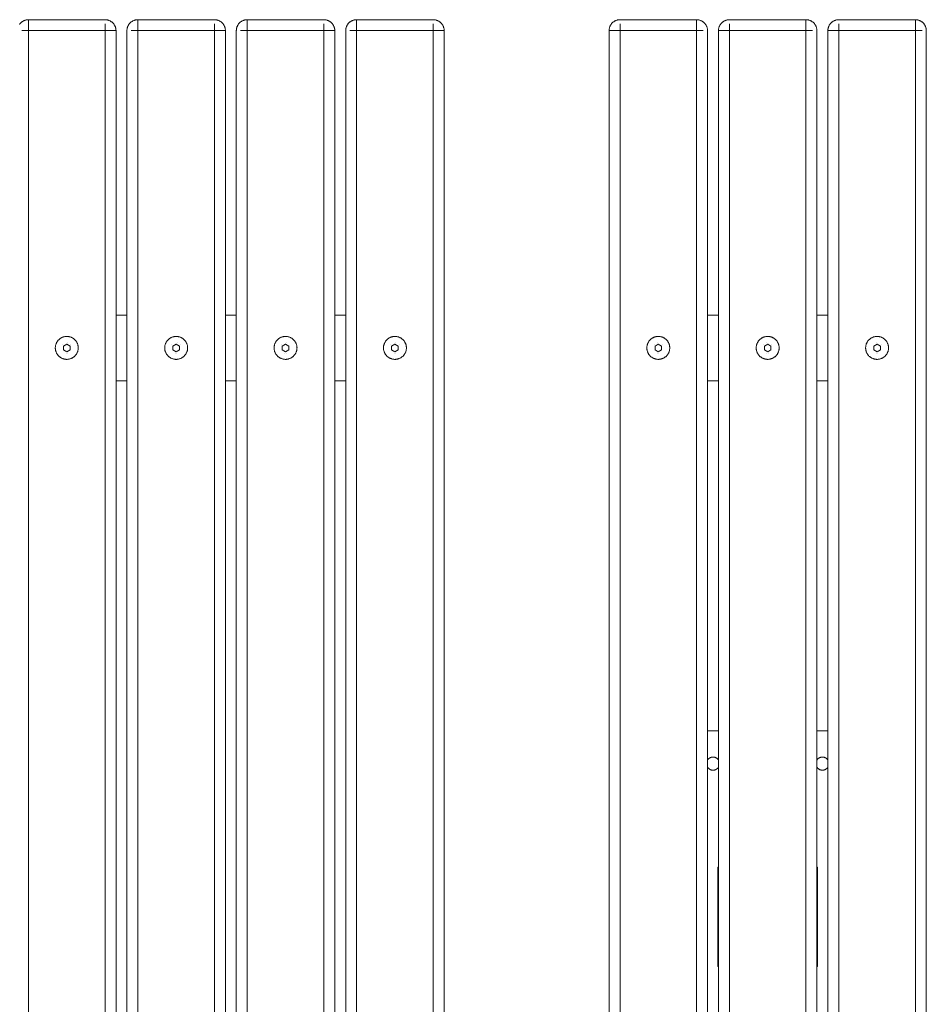
# Model space of a CAD drawing. Units: millimetres. Extents: x -763 to 811, y -865 to 935.
# Drawn here: x -18 to 811, y 35 to 935 of the extents above; entities that cross this region are included whole.
import ezdxf

# ---------------------------------------------------------------- set-up
doc = ezdxf.new("R2010")
doc.units = ezdxf.units.MM
for name, color, linetype, lineweight in [('EF-Components-SS Fastenings', 7, 'Continuous', 5), ('EF-Inclusive picnic table-Steel', 7, 'Continuous', 5), ('EF-Inclusive picnic table-Timber', 7, 'Continuous', 5), ('None', 7, 'Continuous', 5)]:
    doc.layers.add(name, color=color, linetype=linetype, lineweight=lineweight)

# ---------------------------------------------------------------- blocks, each defined once
blk = doc.blocks.new('Group')
at = {"layer": 'EF-Components-SS Fastenings', "color": 7, "linetype": 'Continuous', "lineweight": 5, "transparency": 33554687}
for p, q in [((-2.85, 603.18), (-2.85, 603.18)), ((0.96, 604.19), (0.96, 604.19)), ((1.83, 604.93), (1.83, 604.93)), ((4.72, 603.35), (4.72, 603.35)), ((97.15, 603.18), (97.15, 603.18)), ((100.96, 604.19), (100.96, 604.19)), ((101.83, 604.93), (101.83, 604.93)), ((104.72, 603.35), (104.72, 603.35)), ((197.15, 603.18), (197.15, 603.18)), ((200.96, 604.19), (200.96, 604.19)), ((201.83, 604.93), (201.83, 604.93)), ((297.15, 603.18), (297.15, 603.18)), ((300.96, 604.19), (300.96, 604.19)), ((301.83, 604.93), (301.83, 604.93)), ((304.72, 603.35), (304.72, 603.35)), ((538.06, 603.35), (538.06, 603.35)), ((540.94, 604.93), (540.94, 604.93)), ((541.81, 604.19), (541.81, 604.19)), ((545.63, 603.18), (545.63, 603.18)), ((638.06, 603.35), (638.06, 603.35)), ((640.94, 604.93), (640.94, 604.93)), ((641.81, 604.19), (641.81, 604.19)), ((645.63, 603.18), (645.63, 603.18)), ((740.94, 604.93), (740.94, 604.93)), ((741.81, 604.19), (741.81, 604.19)), ((745.63, 603.18), (745.63, 603.18)), ((1.73, 595.05), (1.73, 595.05)), ((101.73, 595.05), (101.73, 595.05)), ((201.73, 595.05), (201.73, 595.05)), ((301.73, 595.05), (301.73, 595.05)), ((541.05, 595.05), (541.05, 595.05)), ((641.05, 595.05), (641.05, 595.05)), ((741.05, 595.05), (741.05, 595.05))]:
    blk.add_line(p, q, dxfattribs=at)
at = {"layer": 'EF-Components-SS Fastenings', "color": 7, "linetype": 'Continuous', "lineweight": 5, "transparency": 33554687, "flags": 128}
for points in [[(-9.47, 600), (-9.46, 600.46), (-9.43, 600.91), (-9.38, 601.37), (-9.31, 601.82), (-9.22, 602.27), (-9.11, 602.71), (-8.98, 603.15), (-8.83, 603.58), (-8.67, 604.01), (-8.48, 604.43), (-8.28, 604.84), (-8.06, 605.24), (-7.83, 605.63), (-7.57, 606.01), (-7.3, 606.38), (-7.02, 606.73), (-6.71, 607.08), (-6.4, 607.41), (-6.07, 607.72), (-5.72, 608.02), (-5.37, 608.31), (-5, 608.58), (-4.62, 608.83), (-4.23, 609.07), (-3.83, 609.29), (-3.42, 609.49), (-3, 609.68), (-2.57, 609.84), (-2.14, 609.99), (-1.7, 610.12), (-1.26, 610.23), (-0.81, 610.32), (-0.36, 610.39), (0.1, 610.44), (0.55, 610.47), (1.01, 610.47), (1.47, 610.47), (1.92, 610.44), (2.38, 610.39), (2.83, 610.32), (3.28, 610.23), (3.72, 610.12), (4.16, 609.99), (4.59, 609.84), (5.02, 609.68), (5.44, 609.49), (5.85, 609.29), (6.25, 609.07), (6.64, 608.83), (7.02, 608.58), (7.39, 608.31), (7.74, 608.02), (8.09, 607.72), (8.42, 607.41), (8.73, 607.08), (9.03, 606.73), (9.32, 606.38), (9.59, 606.01), (9.84, 605.63), (10.08, 605.24), (10.3, 604.84), (10.5, 604.43), (10.69, 604.01), (10.85, 603.58), (11, 603.15), (11.13, 602.71), (11.24, 602.27), (11.32, 601.82), (11.39, 601.37), (11.44, 600.91), (11.47, 600.46), (11.48, 600), (11.47, 599.54), (11.44, 599.09), (11.39, 598.63), (11.32, 598.18), (11.24, 597.73), (11.13, 597.29), (11, 596.85), (10.85, 596.42), (10.69, 595.99), (10.5, 595.57), (10.3, 595.16), (10.08, 594.76), (9.84, 594.37), (9.59, 593.99), (9.32, 593.62), (9.03, 593.27), (8.73, 592.92), (8.42, 592.59), (8.09, 592.28), (7.74, 591.98), (7.39, 591.69), (7.02, 591.42), (6.64, 591.17), (6.25, 590.93), (5.85, 590.71), (5.44, 590.51), (5.02, 590.32), (4.59, 590.16), (4.16, 590.01), (3.72, 589.88), (3.28, 589.77), (2.83, 589.68), (2.38, 589.61), (1.92, 589.56), (1.47, 589.53), (1.01, 589.52), (0.55, 589.53), (0.1, 589.56), (-0.36, 589.61), (-0.81, 589.68), (-1.26, 589.77), (-1.7, 589.88), (-2.14, 590.01), (-2.57, 590.16), (-3, 590.32), (-3.42, 590.51), (-3.83, 590.71), (-4.23, 590.93), (-4.62, 591.17), (-5, 591.42), (-5.37, 591.69), (-5.72, 591.98), (-6.07, 592.28), (-6.4, 592.59), (-6.71, 592.92), (-7.02, 593.27), (-7.3, 593.62), (-7.57, 593.99), (-7.83, 594.37), (-8.06, 594.76), (-8.28, 595.16), (-8.48, 595.57), (-8.67, 595.99), (-8.83, 596.42), (-8.98, 596.85), (-9.11, 597.29), (-9.22, 597.73), (-9.31, 598.18), (-9.38, 598.63), (-9.43, 599.09), (-9.46, 599.54), (-9.47, 600)], [(-1.99, 598.27), (1.01, 596.54), (4.01, 598.27), (4.01, 601.73), (1.01, 603.46), (-1.99, 601.73), (-1.99, 598.27)], [(90.53, 600), (90.54, 600.46), (90.57, 600.91), (90.62, 601.37), (90.69, 601.82), (90.78, 602.27), (90.89, 602.71), (91.02, 603.15), (91.17, 603.58), (91.33, 604.01), (91.52, 604.43), (91.72, 604.84), (91.94, 605.24), (92.17, 605.63), (92.43, 606.01), (92.7, 606.38), (92.98, 606.73), (93.29, 607.08), (93.6, 607.41), (93.93, 607.72), (94.28, 608.02), (94.63, 608.31), (95, 608.58), (95.38, 608.83), (95.77, 609.07), (96.17, 609.29), (96.58, 609.49), (97, 609.68), (97.43, 609.84), (97.86, 609.99), (98.3, 610.12), (98.74, 610.23), (99.19, 610.32), (99.64, 610.39), (100.1, 610.44), (100.55, 610.47), (101.01, 610.47), (101.47, 610.47), (101.92, 610.44), (102.38, 610.39), (102.83, 610.32), (103.28, 610.23), (103.72, 610.12), (104.16, 609.99), (104.59, 609.84), (105.02, 609.68), (105.44, 609.49), (105.85, 609.29), (106.25, 609.07), (106.64, 608.83), (107.02, 608.58), (107.39, 608.31), (107.74, 608.02), (108.09, 607.72), (108.42, 607.41), (108.73, 607.08), (109.03, 606.73), (109.32, 606.38), (109.59, 606.01), (109.84, 605.63), (110.08, 605.24), (110.3, 604.84), (110.5, 604.43), (110.69, 604.01), (110.85, 603.58), (111, 603.15), (111.13, 602.71), (111.24, 602.27), (111.32, 601.82), (111.39, 601.37), (111.44, 600.91), (111.47, 600.46), (111.48, 600), (111.47, 599.54), (111.44, 599.09), (111.39, 598.63), (111.32, 598.18), (111.24, 597.73), (111.13, 597.29), (111, 596.85), (110.85, 596.42), (110.69, 595.99), (110.5, 595.57), (110.3, 595.16), (110.08, 594.76), (109.84, 594.37), (109.59, 593.99), (109.32, 593.62), (109.03, 593.27), (108.73, 592.92), (108.42, 592.59), (108.09, 592.28), (107.74, 591.98), (107.39, 591.69), (107.02, 591.42), (106.64, 591.17), (106.25, 590.93), (105.85, 590.71), (105.44, 590.51), (105.02, 590.32), (104.59, 590.16), (104.16, 590.01), (103.72, 589.88), (103.28, 589.77), (102.83, 589.68), (102.38, 589.61), (101.92, 589.56), (101.47, 589.53), (101.01, 589.52), (100.55, 589.53), (100.1, 589.56), (99.64, 589.61), (99.19, 589.68), (98.74, 589.77), (98.3, 589.88), (97.86, 590.01), (97.43, 590.16), (97, 590.32), (96.58, 590.51), (96.17, 590.71), (95.77, 590.93), (95.38, 591.17), (95, 591.42), (94.63, 591.69), (94.28, 591.98), (93.93, 592.28), (93.6, 592.59), (93.29, 592.92), (92.98, 593.27), (92.7, 593.62), (92.43, 593.99), (92.17, 594.37), (91.94, 594.76), (91.72, 595.16), (91.52, 595.57), (91.33, 595.99), (91.17, 596.42), (91.02, 596.85), (90.89, 597.29), (90.78, 597.73), (90.69, 598.18), (90.62, 598.63), (90.57, 599.09), (90.54, 599.54), (90.53, 600)], [(98.01, 598.27), (101.01, 596.54), (104.01, 598.27), (104.01, 601.73), (101.01, 603.46), (98.01, 601.73), (98.01, 598.27)], [(190.53, 600), (190.54, 600.46), (190.57, 600.91), (190.62, 601.37), (190.69, 601.82), (190.78, 602.27), (190.89, 602.71), (191.02, 603.15), (191.17, 603.58), (191.33, 604.01), (191.52, 604.43), (191.72, 604.84), (191.94, 605.24), (192.17, 605.63), (192.43, 606.01), (192.7, 606.38), (192.98, 606.73), (193.29, 607.08), (193.6, 607.41), (193.93, 607.72), (194.28, 608.02), (194.63, 608.31), (195, 608.58), (195.38, 608.83), (195.77, 609.07), (196.17, 609.29), (196.58, 609.49), (197, 609.68), (197.43, 609.84), (197.86, 609.99), (198.3, 610.12), (198.74, 610.23), (199.19, 610.32), (199.64, 610.39), (200.1, 610.44), (200.55, 610.47), (201.01, 610.47), (201.47, 610.47), (201.92, 610.44), (202.38, 610.39), (202.83, 610.32), (203.28, 610.23), (203.72, 610.12), (204.16, 609.99), (204.59, 609.84), (205.02, 609.68), (205.44, 609.49), (205.85, 609.29), (206.25, 609.07), (206.64, 608.83), (207.02, 608.58), (207.39, 608.31), (207.74, 608.02), (208.09, 607.72), (208.42, 607.41), (208.73, 607.08), (209.03, 606.73), (209.32, 606.38), (209.59, 606.01), (209.84, 605.63), (210.08, 605.24), (210.3, 604.84), (210.5, 604.43), (210.69, 604.01), (210.85, 603.58), (211, 603.15), (211.13, 602.71), (211.24, 602.27), (211.32, 601.82), (211.39, 601.37), (211.44, 600.91), (211.47, 600.46), (211.48, 600), (211.47, 599.54), (211.44, 599.09), (211.39, 598.63), (211.32, 598.18), (211.24, 597.73), (211.13, 597.29), (211, 596.85), (210.85, 596.42), (210.69, 595.99), (210.5, 595.57), (210.3, 595.16), (210.08, 594.76), (209.84, 594.37), (209.59, 593.99), (209.32, 593.62), (209.03, 593.27), (208.73, 592.92), (208.42, 592.59), (208.09, 592.28), (207.74, 591.98), (207.39, 591.69), (207.02, 591.42), (206.64, 591.17), (206.25, 590.93), (205.85, 590.71), (205.44, 590.51), (205.02, 590.32), (204.59, 590.16), (204.16, 590.01), (203.72, 589.88), (203.28, 589.77), (202.83, 589.68), (202.38, 589.61), (201.92, 589.56), (201.47, 589.53), (201.01, 589.52), (200.55, 589.53), (200.1, 589.56), (199.64, 589.61), (199.19, 589.68), (198.74, 589.77), (198.3, 589.88), (197.86, 590.01), (197.43, 590.16), (197, 590.32), (196.58, 590.51), (196.17, 590.71), (195.77, 590.93), (195.38, 591.17), (195, 591.42), (194.63, 591.69), (194.28, 591.98), (193.93, 592.28), (193.6, 592.59), (193.29, 592.92), (192.98, 593.27), (192.7, 593.62), (192.43, 593.99), (192.17, 594.37), (191.94, 594.76), (191.72, 595.16), (191.52, 595.57), (191.33, 595.99), (191.17, 596.42), (191.02, 596.85), (190.89, 597.29), (190.78, 597.73), (190.69, 598.18), (190.62, 598.63), (190.57, 599.09), (190.54, 599.54), (190.53, 600)], [(198.01, 598.27), (201.01, 596.54), (204.01, 598.27), (204.01, 601.73), (201.01, 603.46), (198.01, 601.73), (198.01, 598.27)], [(290.53, 600), (290.54, 600.46), (290.57, 600.91), (290.62, 601.37), (290.69, 601.82), (290.78, 602.27), (290.89, 602.71), (291.02, 603.15), (291.17, 603.58), (291.33, 604.01), (291.52, 604.43), (291.72, 604.84), (291.94, 605.24), (292.17, 605.63), (292.43, 606.01), (292.7, 606.38), (292.98, 606.73), (293.29, 607.08), (293.6, 607.41), (293.93, 607.72), (294.28, 608.02), (294.63, 608.31), (295, 608.58), (295.38, 608.83), (295.77, 609.07), (296.17, 609.29), (296.58, 609.49), (297, 609.68), (297.43, 609.84), (297.86, 609.99), (298.3, 610.12), (298.74, 610.23), (299.19, 610.32), (299.64, 610.39), (300.1, 610.44), (300.55, 610.47), (301.01, 610.47), (301.47, 610.47), (301.92, 610.44), (302.38, 610.39), (302.83, 610.32), (303.28, 610.23), (303.72, 610.12), (304.16, 609.99), (304.59, 609.84), (305.02, 609.68), (305.44, 609.49), (305.85, 609.29), (306.25, 609.07), (306.64, 608.83), (307.02, 608.58), (307.39, 608.31), (307.74, 608.02), (308.09, 607.72), (308.42, 607.41), (308.73, 607.08), (309.03, 606.73), (309.32, 606.38), (309.59, 606.01), (309.84, 605.63), (310.08, 605.24), (310.3, 604.84), (310.5, 604.43), (310.69, 604.01), (310.85, 603.58), (311, 603.15), (311.13, 602.71), (311.24, 602.27), (311.32, 601.82), (311.39, 601.37), (311.44, 600.91), (311.47, 600.46), (311.48, 600), (311.47, 599.54), (311.44, 599.09), (311.39, 598.63), (311.32, 598.18), (311.24, 597.73), (311.13, 597.29), (311, 596.85), (310.85, 596.42), (310.69, 595.99), (310.5, 595.57), (310.3, 595.16), (310.08, 594.76), (309.84, 594.37), (309.59, 593.99), (309.32, 593.62), (309.03, 593.27), (308.73, 592.92), (308.42, 592.59), (308.09, 592.28), (307.74, 591.98), (307.39, 591.69), (307.02, 591.42), (306.64, 591.17), (306.25, 590.93), (305.85, 590.71), (305.44, 590.51), (305.02, 590.32), (304.59, 590.16), (304.16, 590.01), (303.72, 589.88), (303.28, 589.77), (302.83, 589.68), (302.38, 589.61), (301.92, 589.56), (301.47, 589.53), (301.01, 589.52), (300.55, 589.53), (300.1, 589.56), (299.64, 589.61), (299.19, 589.68), (298.74, 589.77), (298.3, 589.88), (297.86, 590.01), (297.43, 590.16), (297, 590.32), (296.58, 590.51), (296.17, 590.71), (295.77, 590.93), (295.38, 591.17), (295, 591.42), (294.63, 591.69), (294.28, 591.98), (293.93, 592.28), (293.6, 592.59), (293.29, 592.92), (292.98, 593.27), (292.7, 593.62), (292.43, 593.99), (292.17, 594.37), (291.94, 594.76), (291.72, 595.16), (291.52, 595.57), (291.33, 595.99), (291.17, 596.42), (291.02, 596.85), (290.89, 597.29), (290.78, 597.73), (290.69, 598.18), (290.62, 598.63), (290.57, 599.09), (290.54, 599.54), (290.53, 600)], [(298.01, 598.27), (301.01, 596.54), (304.01, 598.27), (304.01, 601.73), (301.01, 603.46), (298.01, 601.73), (298.01, 598.27)], [(531.29, 600), (531.3, 599.54), (531.33, 599.09), (531.38, 598.63), (531.45, 598.18), (531.54, 597.73), (531.65, 597.29), (531.78, 596.85), (531.92, 596.42), (532.09, 595.99), (532.27, 595.57), (532.48, 595.16), (532.7, 594.76), (532.93, 594.37), (533.19, 593.99), (533.46, 593.62), (533.74, 593.27), (534.04, 592.92), (534.36, 592.59), (534.69, 592.28), (535.03, 591.98), (535.39, 591.69), (535.76, 591.42), (536.14, 591.17), (536.53, 590.93), (536.93, 590.71), (537.34, 590.51), (537.76, 590.32), (538.18, 590.16), (538.62, 590.01), (539.06, 589.88), (539.5, 589.77), (539.95, 589.68), (540.4, 589.61), (540.85, 589.56), (541.31, 589.53), (541.77, 589.52), (542.22, 589.53), (542.68, 589.56), (543.13, 589.61), (543.59, 589.68), (544.03, 589.77), (544.48, 589.88), (544.92, 590.01), (545.35, 590.16), (545.78, 590.32), (546.19, 590.51), (546.6, 590.71), (547, 590.93), (547.4, 591.17), (547.78, 591.42), (548.14, 591.69), (548.5, 591.98), (548.84, 592.28), (549.17, 592.59), (549.49, 592.92), (549.79, 593.27), (550.08, 593.62), (550.35, 593.99), (550.6, 594.37), (550.84, 594.76), (551.06, 595.16), (551.26, 595.57), (551.44, 595.99), (551.61, 596.42), (551.76, 596.85), (551.89, 597.29), (551.99, 597.73), (552.08, 598.18), (552.15, 598.63), (552.2, 599.09), (552.23, 599.54), (552.24, 600), (552.23, 600.46), (552.2, 600.91), (552.15, 601.37), (552.08, 601.82), (551.99, 602.27), (551.89, 602.71), (551.76, 603.15), (551.61, 603.58), (551.44, 604.01), (551.26, 604.43), (551.06, 604.84), (550.84, 605.24), (550.6, 605.63), (550.35, 606.01), (550.08, 606.38), (549.79, 606.73), (549.49, 607.08), (549.17, 607.41), (548.84, 607.72), (548.5, 608.02), (548.14, 608.31), (547.78, 608.58), (547.4, 608.83), (547, 609.07), (546.6, 609.29), (546.19, 609.49), (545.78, 609.68), (545.35, 609.84), (544.92, 609.99), (544.48, 610.12), (544.03, 610.23), (543.59, 610.32), (543.13, 610.39), (542.68, 610.44), (542.22, 610.47), (541.77, 610.47), (541.31, 610.47), (540.85, 610.44), (540.4, 610.39), (539.95, 610.32), (539.5, 610.23), (539.06, 610.12), (538.62, 609.99), (538.18, 609.84), (537.76, 609.68), (537.34, 609.49), (536.93, 609.29), (536.53, 609.07), (536.14, 608.83), (535.76, 608.58), (535.39, 608.31), (535.03, 608.02), (534.69, 607.72), (534.36, 607.41), (534.04, 607.08), (533.74, 606.73), (533.46, 606.38), (533.19, 606.01), (532.93, 605.63), (532.7, 605.24), (532.48, 604.84), (532.27, 604.43), (532.09, 604.01), (531.92, 603.58), (531.78, 603.15), (531.65, 602.71), (531.54, 602.27), (531.45, 601.82), (531.38, 601.37), (531.33, 600.91), (531.3, 600.46), (531.29, 600)], [(538.77, 598.27), (541.77, 596.54), (544.77, 598.27), (544.77, 601.73), (541.77, 603.46), (538.77, 601.73), (538.77, 598.27)], [(631.29, 600), (631.3, 599.54), (631.33, 599.09), (631.38, 598.63), (631.45, 598.18), (631.54, 597.73), (631.65, 597.29), (631.78, 596.85), (631.92, 596.42), (632.09, 595.99), (632.27, 595.57), (632.48, 595.16), (632.7, 594.76), (632.93, 594.37), (633.19, 593.99), (633.46, 593.62), (633.74, 593.27), (634.04, 592.92), (634.36, 592.59), (634.69, 592.28), (635.03, 591.98), (635.39, 591.69), (635.76, 591.42), (636.14, 591.17), (636.53, 590.93), (636.93, 590.71), (637.34, 590.51), (637.76, 590.32), (638.18, 590.16), (638.62, 590.01), (639.06, 589.88), (639.5, 589.77), (639.95, 589.68), (640.4, 589.61), (640.85, 589.56), (641.31, 589.53), (641.77, 589.52), (642.22, 589.53), (642.68, 589.56), (643.13, 589.61), (643.59, 589.68), (644.03, 589.77), (644.48, 589.88), (644.92, 590.01), (645.35, 590.16), (645.78, 590.32), (646.19, 590.51), (646.6, 590.71), (647, 590.93), (647.4, 591.17), (647.78, 591.42), (648.14, 591.69), (648.5, 591.98), (648.84, 592.28), (649.17, 592.59), (649.49, 592.92), (649.79, 593.27), (650.08, 593.62), (650.35, 593.99), (650.6, 594.37), (650.84, 594.76), (651.06, 595.16), (651.26, 595.57), (651.44, 595.99), (651.61, 596.42), (651.76, 596.85), (651.89, 597.29), (651.99, 597.73), (652.08, 598.18), (652.15, 598.63), (652.2, 599.09), (652.23, 599.54), (652.24, 600), (652.23, 600.46), (652.2, 600.91), (652.15, 601.37), (652.08, 601.82), (651.99, 602.27), (651.89, 602.71), (651.76, 603.15), (651.61, 603.58), (651.44, 604.01), (651.26, 604.43), (651.06, 604.84), (650.84, 605.24), (650.6, 605.63), (650.35, 606.01), (650.08, 606.38), (649.79, 606.73), (649.49, 607.08), (649.17, 607.41), (648.84, 607.72), (648.5, 608.02), (648.14, 608.31), (647.78, 608.58), (647.4, 608.83), (647, 609.07), (646.6, 609.29), (646.19, 609.49), (645.78, 609.68), (645.35, 609.84), (644.92, 609.99), (644.48, 610.12), (644.03, 610.23), (643.59, 610.32), (643.13, 610.39), (642.68, 610.44), (642.22, 610.47), (641.77, 610.47), (641.31, 610.47), (640.85, 610.44), (640.4, 610.39), (639.95, 610.32), (639.5, 610.23), (639.06, 610.12), (638.62, 609.99), (638.18, 609.84), (637.76, 609.68), (637.34, 609.49), (636.93, 609.29), (636.53, 609.07), (636.14, 608.83), (635.76, 608.58), (635.39, 608.31), (635.03, 608.02), (634.69, 607.72), (634.36, 607.41), (634.04, 607.08), (633.74, 606.73), (633.46, 606.38), (633.19, 606.01), (632.93, 605.63), (632.7, 605.24), (632.48, 604.84), (632.27, 604.43), (632.09, 604.01), (631.92, 603.58), (631.78, 603.15), (631.65, 602.71), (631.54, 602.27), (631.45, 601.82), (631.38, 601.37), (631.33, 600.91), (631.3, 600.46), (631.29, 600)], [(638.77, 598.27), (641.77, 596.54), (644.77, 598.27), (644.77, 601.73), (641.77, 603.46), (638.77, 601.73), (638.77, 598.27)], [(731.29, 600), (731.3, 599.54), (731.33, 599.09), (731.38, 598.63), (731.45, 598.18), (731.54, 597.73), (731.65, 597.29), (731.78, 596.85), (731.92, 596.42), (732.09, 595.99), (732.27, 595.57), (732.48, 595.16), (732.7, 594.76), (732.93, 594.37), (733.19, 593.99), (733.46, 593.62), (733.74, 593.27), (734.04, 592.92), (734.36, 592.59), (734.69, 592.28), (735.03, 591.98), (735.39, 591.69), (735.76, 591.42), (736.14, 591.17), (736.53, 590.93), (736.93, 590.71), (737.34, 590.51), (737.76, 590.32), (738.18, 590.16), (738.62, 590.01), (739.06, 589.88), (739.5, 589.77), (739.95, 589.68), (740.4, 589.61), (740.85, 589.56), (741.31, 589.53), (741.77, 589.52), (742.22, 589.53), (742.68, 589.56), (743.13, 589.61), (743.59, 589.68), (744.03, 589.77), (744.48, 589.88), (744.92, 590.01), (745.35, 590.16), (745.78, 590.32), (746.19, 590.51), (746.6, 590.71), (747, 590.93), (747.4, 591.17), (747.78, 591.42), (748.14, 591.69), (748.5, 591.98), (748.84, 592.28), (749.17, 592.59), (749.49, 592.92), (749.79, 593.27), (750.08, 593.62), (750.35, 593.99), (750.6, 594.37), (750.84, 594.76), (751.06, 595.16), (751.26, 595.57), (751.44, 595.99), (751.61, 596.42), (751.76, 596.85), (751.89, 597.29), (751.99, 597.73), (752.08, 598.18), (752.15, 598.63), (752.2, 599.09), (752.23, 599.54), (752.24, 600), (752.23, 600.46), (752.2, 600.91), (752.15, 601.37), (752.08, 601.82), (751.99, 602.27), (751.89, 602.71), (751.76, 603.15), (751.61, 603.58), (751.44, 604.01), (751.26, 604.43), (751.06, 604.84), (750.84, 605.24), (750.6, 605.63), (750.35, 606.01), (750.08, 606.38), (749.79, 606.73), (749.49, 607.08), (749.17, 607.41), (748.84, 607.72), (748.5, 608.02), (748.14, 608.31), (747.78, 608.58), (747.4, 608.83), (747, 609.07), (746.6, 609.29), (746.19, 609.49), (745.78, 609.68), (745.35, 609.84), (744.92, 609.99), (744.48, 610.12), (744.03, 610.23), (743.59, 610.32), (743.13, 610.39), (742.68, 610.44), (742.22, 610.47), (741.77, 610.47), (741.31, 610.47), (740.85, 610.44), (740.4, 610.39), (739.95, 610.32), (739.5, 610.23), (739.06, 610.12), (738.62, 609.99), (738.18, 609.84), (737.76, 609.68), (737.34, 609.49), (736.93, 609.29), (736.53, 609.07), (736.14, 608.83), (735.76, 608.58), (735.39, 608.31), (735.03, 608.02), (734.69, 607.72), (734.36, 607.41), (734.04, 607.08), (733.74, 606.73), (733.46, 606.38), (733.19, 606.01), (732.93, 605.63), (732.7, 605.24), (732.48, 604.84), (732.27, 604.43), (732.09, 604.01), (731.92, 603.58), (731.78, 603.15), (731.65, 602.71), (731.54, 602.27), (731.45, 601.82), (731.38, 601.37), (731.33, 600.91), (731.3, 600.46), (731.29, 600)], [(738.77, 598.27), (741.77, 596.54), (744.77, 598.27), (744.77, 601.73), (741.77, 603.46), (738.77, 601.73), (738.77, 598.27)], [(0.4, 595.04), (0.4, 595.04), (0.4, 595.04)], [(100.4, 595.04), (100.4, 595.04), (100.4, 595.04)], [(200.4, 595.04), (200.4, 595.04), (200.4, 595.04)], [(300.4, 595.04), (300.4, 595.04), (300.4, 595.04)], [(542.38, 595.04), (542.38, 595.04), (542.38, 595.04), (542.38, 595.04)], [(642.38, 595.04), (642.38, 595.04), (642.38, 595.04), (642.38, 595.04)], [(742.38, 595.04), (742.38, 595.04), (742.38, 595.04), (742.38, 595.04)]]:
    blk.add_lwpolyline(points, dxfattribs=at)
at = {"layer": 'EF-Inclusive picnic table-Steel', "color": 7, "linetype": 'Continuous', "lineweight": 5, "transparency": 33554687}
for p, q in [((586.77, 630), (596.77, 630)), ((686.77, 630), (696.77, 630)), ((46.01, 630), (56.01, 630)), ((146.01, 630), (156.01, 630)), ((246.01, 630), (256.01, 630)), ((46.01, 570), (56.01, 570)), ((146.01, 570), (156.01, 570)), ((246.01, 570), (256.01, 570)), ((586.77, 570), (596.77, 570)), ((686.77, 570), (696.77, 570)), ((586.77, 250), (596.77, 250)), ((686.77, 250), (696.77, 250))]:
    blk.add_line(p, q, dxfattribs=at)
at = {"layer": 'EF-Inclusive picnic table-Steel', "color": 7, "linetype": 'Continuous', "lineweight": 5, "transparency": 33554687, "flags": 128}
for points in [[(586.77, 223.27), (586.88, 223.44), (587.03, 223.65), (587.2, 223.86), (587.37, 224.05), (587.55, 224.24), (587.74, 224.42), (587.94, 224.6), (588.14, 224.76), (588.35, 224.91), (588.57, 225.06), (588.79, 225.2), (589.02, 225.32), (589.26, 225.44), (589.5, 225.54), (589.74, 225.64), (589.99, 225.72), (590.24, 225.8), (590.5, 225.86), (590.75, 225.91), (591.01, 225.95), (591.04, 225.95), (591.27, 225.98), (591.53, 225.99), (591.79, 226), (592.06, 225.99), (592.32, 225.98), (592.58, 225.95), (592.84, 225.91), (593.09, 225.86), (593.35, 225.8), (593.6, 225.72), (593.85, 225.64), (594.09, 225.54), (594.33, 225.44), (594.56, 225.32), (594.79, 225.2), (595.02, 225.06), (595.24, 224.91), (595.45, 224.76), (595.65, 224.6), (595.85, 224.42), (596.04, 224.24), (596.22, 224.05), (596.39, 223.86), (596.55, 223.65), (596.71, 223.44), (596.77, 223.35)], [(686.77, 223.27), (686.88, 223.44), (687.03, 223.65), (687.2, 223.86), (687.37, 224.05), (687.55, 224.24), (687.74, 224.42), (687.94, 224.6), (688.14, 224.76), (688.35, 224.91), (688.57, 225.06), (688.79, 225.2), (689.02, 225.32), (689.26, 225.44), (689.5, 225.54), (689.74, 225.64), (689.99, 225.72), (690.24, 225.8), (690.5, 225.86), (690.75, 225.91), (691.01, 225.95), (691.27, 225.98), (691.53, 225.99), (691.79, 226), (692.06, 225.99), (692.32, 225.98), (692.54, 225.95), (692.58, 225.95), (692.84, 225.91), (693.09, 225.86), (693.35, 225.8), (693.6, 225.72), (693.85, 225.64), (694.09, 225.54), (694.33, 225.44), (694.56, 225.32), (694.79, 225.2), (695.02, 225.06), (695.24, 224.91), (695.45, 224.76), (695.65, 224.6), (695.85, 224.42), (696.04, 224.24), (696.22, 224.05), (696.39, 223.86), (696.55, 223.65), (696.71, 223.44), (696.77, 223.35)], [(586.77, 216.73), (586.88, 216.56), (587.03, 216.35), (587.2, 216.14), (587.37, 215.95), (587.55, 215.76), (587.74, 215.58), (587.94, 215.4), (588.14, 215.24), (588.35, 215.09), (588.57, 214.94), (588.79, 214.8), (589.02, 214.68), (589.26, 214.56), (589.5, 214.46), (589.74, 214.36), (589.99, 214.28), (590.24, 214.2), (590.5, 214.14), (590.75, 214.09), (591.01, 214.05), (591.04, 214.05), (591.27, 214.02), (591.53, 214.01), (591.79, 214), (592.06, 214.01), (592.32, 214.02), (592.58, 214.05), (592.84, 214.09), (593.09, 214.14), (593.35, 214.2), (593.6, 214.28), (593.85, 214.36), (594.09, 214.46), (594.33, 214.56), (594.56, 214.68), (594.79, 214.8), (595.02, 214.94), (595.24, 215.09), (595.45, 215.24), (595.65, 215.4), (595.85, 215.58), (596.04, 215.76), (596.22, 215.95), (596.39, 216.14), (596.55, 216.35), (596.71, 216.56), (596.77, 216.65)], [(686.77, 216.73), (686.88, 216.56), (687.03, 216.35), (687.2, 216.14), (687.37, 215.95), (687.55, 215.76), (687.74, 215.58), (687.94, 215.4), (688.14, 215.24), (688.35, 215.09), (688.57, 214.94), (688.79, 214.8), (689.02, 214.68), (689.26, 214.56), (689.5, 214.46), (689.74, 214.36), (689.99, 214.28), (690.24, 214.2), (690.5, 214.14), (690.75, 214.09), (691.01, 214.05), (691.27, 214.02), (691.53, 214.01), (691.79, 214), (692.06, 214.01), (692.32, 214.02), (692.54, 214.05), (692.58, 214.05), (692.84, 214.09), (693.09, 214.14), (693.35, 214.2), (693.6, 214.28), (693.85, 214.36), (694.09, 214.46), (694.33, 214.56), (694.56, 214.68), (694.79, 214.8), (695.02, 214.94), (695.24, 215.09), (695.45, 215.24), (695.65, 215.4), (695.85, 215.58), (696.04, 215.76), (696.22, 215.95), (696.39, 216.14), (696.55, 216.35), (696.71, 216.56), (696.77, 216.65)], [(596.77, 125.5), (596.29, 125.5), (596.29, 34.5), (596.77, 34.5)], [(686.77, 34.5), (687.29, 34.5), (687.29, 125.5), (686.77, 125.5)]]:
    blk.add_lwpolyline(points, dxfattribs=at)
at = {"layer": 'EF-Inclusive picnic table-Timber', "color": 7, "linetype": 'Continuous', "lineweight": 5, "transparency": 33554687}
for p, q in [((576.77, -896.09), (576.77, 900)), ((676.77, -896.09), (676.77, 900)), ((776.77, -896.09), (776.77, 900)), ((606.77, -896.09), (606.77, 896.09)), ((706.77, -896.09), (706.77, 896.09)), ((-33.99, -890), (-33.99, 890)), ((-33.99, -890), (-33.99, 890)), ((56.01, -890), (56.01, 890)), ((59.92, 890), (146.01, 890)), ((66.01, -890), (66.01, 890)), ((66.01, -890), (66.01, 890)), ((162.59, 890), (163, 890)), ((166.01, -890), (166.01, 890)), ((166.01, -890), (166.01, 890)), ((259.92, 890), (346.01, 890)), ((266.01, -890), (266.01, 890)), ((266.01, -890), (266.01, 890)), ((496.77, 890), (582.85, 890)), ((586.77, -890), (586.77, 890)), ((596.77, 890), (682.85, 890)), ((686.77, -890), (686.77, 890)), ((696.77, 890), (782.85, 890)), ((786.77, -890), (786.77, 890))]:
    blk.add_line(p, q, dxfattribs=at)
at = {"layer": 'EF-Inclusive picnic table-Timber', "color": 7, "linetype": 'Continuous', "lineweight": 5, "transparency": 33554687, "flags": 128}
for points in [[(156.01, 890), (156.02, 890.44), (156.05, 890.87), (156.09, 891.31), (156.16, 891.74), (156.25, 892.16), (156.35, 892.59), (156.47, 893.01), (156.61, 893.42), (156.77, 893.83), (156.95, 894.23), (157.14, 894.62), (157.35, 895), (157.58, 895.37), (157.82, 895.74), (158.08, 896.09), (158.35, 896.43), (158.64, 896.76), (158.94, 897.07), (159.25, 897.37), (159.58, 897.66), (159.92, 897.93), (160.27, 898.19), (160.64, 898.43), (161.01, 898.66), (161.39, 898.87), (161.78, 899.06), (162.18, 899.24), (162.59, 899.4), (163, 899.54), (163.42, 899.66), (163.84, 899.76), (164.27, 899.85), (164.7, 899.91), (165.14, 899.96), (165.57, 899.99), (166.01, 900), (166.01, 899.99), (166.01, 899.96), (166.01, 899.91), (166.01, 899.85), (166.01, 899.76), (166.01, 899.66), (166.01, 899.54), (166.01, 899.4), (166.01, 899.24), (166.01, 899.06), (166.01, 898.87), (166.01, 898.66), (166.01, 898.43), (166.01, 898.19), (166.01, 897.93), (166.01, 897.66), (166.01, 897.37), (166.01, 897.07), (166.01, 896.76), (166.01, 896.43), (166.01, 896.09), (166.01, 895.74), (166.01, 895.37), (166.01, 895), (166.01, 894.62), (166.01, 894.23), (166.01, 893.83), (166.01, 893.42), (166.01, 893.01), (166.01, 892.59), (166.01, 892.16), (166.01, 891.74), (166.01, 891.31), (166.01, 890.87), (166.01, 890.44), (166.01, 890), (166.01, 890.44), (166.01, 890.87), (166.01, 891.31), (166.01, 891.74), (166.01, 892.16), (166.01, 892.59), (166.01, 893.01), (166.01, 893.42), (166.01, 893.83), (166.01, 894.23), (166.01, 894.62), (166.01, 895), (166.01, 895.37), (166.01, 895.74), (166.01, 896.09), (166.01, 896.43), (166.01, 896.76), (166.01, 897.07), (166.01, 897.37), (166.01, 897.66), (166.01, 897.93), (166.01, 898.19), (166.01, 898.43), (166.01, 898.66), (166.01, 898.87), (166.01, 899.06), (166.01, 899.24), (166.01, 899.4), (166.01, 899.54), (166.01, 899.66), (166.01, 899.76), (166.01, 899.85), (166.01, 899.91), (166.01, 899.96), (166.01, 899.99), (166.01, 900), (236.01, 900), (236.45, 899.99), (236.88, 899.96), (237.31, 899.91), (237.75, 899.85), (238.17, 899.76), (238.6, 899.66), (239.02, 899.54), (239.43, 899.4), (239.84, 899.24), (240.24, 899.06), (240.63, 898.87), (241.01, 898.66), (241.38, 898.43), (241.74, 898.19), (242.1, 897.93), (242.44, 897.66), (242.76, 897.37), (243.08, 897.07), (243.38, 896.76), (243.67, 896.43), (243.94, 896.09), (244.2, 895.74), (244.44, 895.37), (244.67, 895), (244.88, 894.62), (245.07, 894.23), (245.25, 893.83), (245.41, 893.42), (245.55, 893.01), (245.67, 892.59), (245.77, 892.16), (245.86, 891.74), (245.92, 891.31), (245.97, 890.87), (246, 890.44), (246.01, 890), (246.01, -890)], [(256.01, 890), (256.02, 890.44), (256.05, 890.87), (256.09, 891.31), (256.16, 891.74), (256.25, 892.16), (256.35, 892.59), (256.47, 893.01), (256.61, 893.42), (256.77, 893.83), (256.95, 894.23), (257.14, 894.62), (257.35, 895), (257.58, 895.37), (257.82, 895.74), (258.08, 896.09), (258.35, 896.43), (258.64, 896.76), (258.94, 897.07), (259.25, 897.37), (259.58, 897.66), (259.92, 897.93), (260.27, 898.19), (260.64, 898.43), (261.01, 898.66), (261.39, 898.87), (261.78, 899.06), (262.18, 899.24), (262.59, 899.4), (263, 899.54), (263.42, 899.66), (263.84, 899.76), (264.27, 899.85), (264.7, 899.91), (265.14, 899.96), (265.57, 899.99), (266.01, 900), (266.01, 899.99), (266.01, 899.96), (266.01, 899.91), (266.01, 899.85), (266.01, 899.76), (266.01, 899.66), (266.01, 899.54), (266.01, 899.4), (266.01, 899.24), (266.01, 899.06), (266.01, 898.87), (266.01, 898.66), (266.01, 898.43), (266.01, 898.19), (266.01, 897.93), (266.01, 897.66), (266.01, 897.37), (266.01, 897.07), (266.01, 896.76), (266.01, 896.43), (266.01, 896.09), (266.01, 895.74), (266.01, 895.37), (266.01, 895), (266.01, 894.62), (266.01, 894.23), (266.01, 893.83), (266.01, 893.42), (266.01, 893.01), (266.01, 892.59), (266.01, 892.16), (266.01, 891.74), (266.01, 891.31), (266.01, 890.87), (266.01, 890.44), (266.01, 890), (266.01, 890.44), (266.01, 890.87), (266.01, 891.31), (266.01, 891.74), (266.01, 892.16), (266.01, 892.59), (266.01, 893.01), (266.01, 893.42), (266.01, 893.83), (266.01, 894.23), (266.01, 894.62), (266.01, 895), (266.01, 895.37), (266.01, 895.74), (266.01, 896.09), (266.01, 896.43), (266.01, 896.76), (266.01, 897.07), (266.01, 897.37), (266.01, 897.66), (266.01, 897.93), (266.01, 898.19), (266.01, 898.43), (266.01, 898.66), (266.01, 898.87), (266.01, 899.06), (266.01, 899.24), (266.01, 899.4), (266.01, 899.54), (266.01, 899.66), (266.01, 899.76), (266.01, 899.85), (266.01, 899.91), (266.01, 899.96), (266.01, 899.99), (266.01, 900), (336.01, 900), (336.45, 899.99), (336.88, 899.96), (337.31, 899.91), (337.75, 899.85), (338.17, 899.76), (338.6, 899.66), (339.02, 899.54), (339.43, 899.4), (339.84, 899.24), (340.24, 899.06), (340.63, 898.87), (341.01, 898.66), (341.38, 898.43), (341.74, 898.19), (342.1, 897.93), (342.44, 897.66), (342.76, 897.37), (343.08, 897.07), (343.38, 896.76), (343.67, 896.43), (343.94, 896.09), (344.2, 895.74), (344.44, 895.37), (344.67, 895), (344.88, 894.62), (345.07, 894.23), (345.25, 893.83), (345.41, 893.42), (345.55, 893.01), (345.67, 892.59), (345.77, 892.16), (345.86, 891.74), (345.92, 891.31), (345.97, 890.87), (346, 890.44), (346.01, 890), (346.01, -890)], [(496.77, -890), (496.77, 890), (496.78, 890.44), (496.81, 890.87), (496.85, 891.31), (496.92, 891.74), (497, 892.16), (497.11, 892.59), (497.23, 893.01), (497.37, 893.42), (497.53, 893.83), (497.7, 894.23), (497.9, 894.62), (498.11, 895), (498.33, 895.37), (498.58, 895.74), (498.83, 896.09), (499.11, 896.43), (499.39, 896.76), (499.7, 897.07), (500.01, 897.37), (500.34, 897.66), (500.68, 897.93), (501.03, 898.19), (501.39, 898.43), (501.77, 898.66), (502.15, 898.87), (502.54, 899.06), (502.94, 899.24), (503.35, 899.4), (503.76, 899.54), (504.18, 899.66), (504.6, 899.76), (505.03, 899.85), (505.46, 899.91), (505.9, 899.96), (506.33, 899.99), (506.77, 900), (576.77, 900), (577.2, 899.99), (577.64, 899.96), (578.07, 899.91), (578.5, 899.85), (578.93, 899.76), (579.36, 899.66), (579.77, 899.54), (580.19, 899.4), (580.59, 899.24), (580.99, 899.06), (581.38, 898.87), (581.77, 898.66), (582.14, 898.43), (582.5, 898.19), (582.85, 897.93), (583.19, 897.66), (583.52, 897.37), (583.84, 897.07), (584.14, 896.76), (584.43, 896.43), (584.7, 896.09), (584.96, 895.74), (585.2, 895.37), (585.43, 895), (585.64, 894.62), (585.83, 894.23), (586.01, 893.83), (586.16, 893.42), (586.3, 893.01), (586.43, 892.59), (586.53, 892.16), (586.62, 891.74), (586.68, 891.31), (586.73, 890.87), (586.76, 890.44), (586.77, 890)], [(596.77, -890), (596.77, 890), (596.78, 890.44), (596.81, 890.87), (596.85, 891.31), (596.92, 891.74), (597, 892.16), (597.11, 892.59), (597.23, 893.01), (597.37, 893.42), (597.53, 893.83), (597.7, 894.23), (597.9, 894.62), (598.11, 895), (598.33, 895.37), (598.58, 895.74), (598.83, 896.09), (599.11, 896.43), (599.39, 896.76), (599.7, 897.07), (600.01, 897.37), (600.34, 897.66), (600.68, 897.93), (601.03, 898.19), (601.39, 898.43), (601.77, 898.66), (602.15, 898.87), (602.54, 899.06), (602.94, 899.24), (603.35, 899.4), (603.76, 899.54), (604.18, 899.66), (604.6, 899.76), (605.03, 899.85), (605.46, 899.91), (605.9, 899.96), (606.33, 899.99), (606.77, 900), (676.77, 900), (677.2, 899.99), (677.64, 899.96), (678.07, 899.91), (678.5, 899.85), (678.93, 899.76), (679.36, 899.66), (679.77, 899.54), (680.19, 899.4), (680.59, 899.24), (680.99, 899.06), (681.38, 898.87), (681.77, 898.66), (682.14, 898.43), (682.5, 898.19), (682.85, 897.93), (683.19, 897.66), (683.52, 897.37), (683.84, 897.07), (684.14, 896.76), (684.43, 896.43), (684.7, 896.09), (684.96, 895.74), (685.2, 895.37), (685.43, 895), (685.64, 894.62), (685.83, 894.23), (686.01, 893.83), (686.16, 893.42), (686.3, 893.01), (686.43, 892.59), (686.53, 892.16), (686.62, 891.74), (686.68, 891.31), (686.73, 890.87), (686.76, 890.44), (686.77, 890)], [(696.77, -890), (696.77, 890), (696.78, 890.44), (696.81, 890.87), (696.85, 891.31), (696.92, 891.74), (697, 892.16), (697.11, 892.59), (697.23, 893.01), (697.37, 893.42), (697.53, 893.83), (697.7, 894.23), (697.9, 894.62), (698.11, 895), (698.33, 895.37), (698.58, 895.74), (698.83, 896.09), (699.11, 896.43), (699.39, 896.76), (699.7, 897.07), (700.01, 897.37), (700.34, 897.66), (700.68, 897.93), (701.03, 898.19), (701.39, 898.43), (701.77, 898.66), (702.15, 898.87), (702.54, 899.06), (702.94, 899.24), (703.35, 899.4), (703.76, 899.54), (704.18, 899.66), (704.6, 899.76), (705.03, 899.85), (705.46, 899.91), (705.9, 899.96), (706.33, 899.99), (706.77, 900), (776.77, 900), (777.2, 899.99), (777.64, 899.96), (778.07, 899.91), (778.5, 899.85), (778.93, 899.76), (779.36, 899.66), (779.77, 899.54), (780.19, 899.4), (780.59, 899.24), (780.99, 899.06), (781.38, 898.87), (781.77, 898.66), (782.14, 898.43), (782.5, 898.19), (782.85, 897.93), (783.19, 897.66), (783.52, 897.37), (783.84, 897.07), (784.14, 896.76), (784.43, 896.43), (784.7, 896.09), (784.96, 895.74), (785.2, 895.37), (785.43, 895), (785.64, 894.62), (785.83, 894.23), (786.01, 893.83), (786.16, 893.42), (786.3, 893.01), (786.43, 892.59), (786.53, 892.16), (786.62, 891.74), (786.68, 891.31), (786.73, 890.87), (786.76, 890.44), (786.77, 890)], [(-42.18, 895.74), (-41.92, 896.09), (-41.65, 896.43), (-41.36, 896.76), (-41.06, 897.07), (-40.75, 897.37), (-40.42, 897.66), (-40.08, 897.93), (-39.73, 898.19), (-39.36, 898.43), (-38.99, 898.66), (-38.61, 898.87), (-38.22, 899.06), (-37.82, 899.24), (-37.41, 899.4), (-37, 899.54), (-36.58, 899.66), (-36.16, 899.76), (-35.73, 899.85), (-35.3, 899.91), (-34.86, 899.96), (-34.43, 899.99), (-33.99, 900), (-33.99, 899.99), (-33.99, 899.96), (-33.99, 899.91), (-33.99, 899.85), (-33.99, 899.76), (-33.99, 899.66), (-33.99, 899.54), (-33.99, 899.4), (-33.99, 899.24), (-33.99, 899.06), (-33.99, 898.87), (-33.99, 898.66), (-33.99, 898.43), (-33.99, 898.19), (-33.99, 897.93), (-33.99, 897.66), (-33.99, 897.37), (-33.99, 897.07), (-33.99, 896.76), (-33.99, 896.43), (-33.99, 896.09), (-33.99, 895.74), (-33.99, 895.37), (-33.99, 895), (-33.99, 894.62), (-33.99, 894.23), (-33.99, 893.83), (-33.99, 893.42), (-33.99, 893.01), (-33.99, 892.59), (-33.99, 892.16), (-33.99, 891.74), (-33.99, 891.31), (-33.99, 890.87), (-33.99, 890.44), (-33.99, 890), (-33.99, 890.44), (-33.99, 890.87), (-33.99, 891.31), (-33.99, 891.74), (-33.99, 892.16), (-33.99, 892.59), (-33.99, 893.01), (-33.99, 893.42), (-33.99, 893.83), (-33.99, 894.23), (-33.99, 894.62), (-33.99, 895), (-33.99, 895.37), (-33.99, 895.74), (-33.99, 896.09), (-33.99, 896.43), (-33.99, 896.76), (-33.99, 897.07), (-33.99, 897.37), (-33.99, 897.66), (-33.99, 897.93), (-33.99, 898.19), (-33.99, 898.43), (-33.99, 898.66), (-33.99, 898.87), (-33.99, 899.06), (-33.99, 899.24), (-33.99, 899.4), (-33.99, 899.54), (-33.99, 899.66), (-33.99, 899.76), (-33.99, 899.85), (-33.99, 899.91), (-33.99, 899.96), (-33.99, 899.99), (-33.99, 900), (36.01, 900), (36.45, 899.99), (36.88, 899.96), (37.31, 899.91), (37.75, 899.85), (38.17, 899.76), (38.6, 899.66), (39.02, 899.54), (39.43, 899.4), (39.84, 899.24), (40.24, 899.06), (40.63, 898.87), (41.01, 898.66), (41.38, 898.43), (41.74, 898.19), (42.1, 897.93), (42.44, 897.66), (42.76, 897.37), (43.08, 897.07), (43.38, 896.76), (43.67, 896.43), (43.94, 896.09), (44.2, 895.74), (44.44, 895.37), (44.67, 895), (44.88, 894.62), (45.07, 894.23), (45.25, 893.83), (45.41, 893.42), (45.55, 893.01), (45.67, 892.59), (45.77, 892.16), (45.86, 891.74), (45.92, 891.31), (45.97, 890.87), (46, 890.44), (46.01, 890), (46.01, -890)], [(36.01, 890), (36.01, 890.44), (36.01, 890.87), (36.01, 891.31), (36.01, 891.74), (36.01, 892.16), (36.01, 892.59), (36.01, 893.01), (36.01, 893.42), (36.01, 893.83), (36.01, 894.23), (36.01, 894.62), (36.01, 895), (36.01, 895.37), (36.01, 895.74), (36.01, 896.09), (36.01, 895.74), (36.01, 895.37), (36.01, 895), (36.01, 894.62), (36.01, 894.23), (36.01, 893.83), (36.01, 893.42), (36.01, 893.01), (36.01, 892.59), (36.01, 892.16), (36.01, 891.74), (36.01, 891.31), (36.01, 890.87), (36.01, 890.44), (36.01, 890)], [(56.01, 890), (56.02, 890.44), (56.05, 890.87), (56.09, 891.31), (56.16, 891.74), (56.25, 892.16), (56.35, 892.59), (56.47, 893.01), (56.61, 893.42), (56.77, 893.83), (56.95, 894.23), (57.14, 894.62), (57.35, 895), (57.58, 895.37), (57.82, 895.74), (58.08, 896.09), (58.35, 896.43), (58.64, 896.76), (58.94, 897.07), (59.25, 897.37), (59.58, 897.66), (59.92, 897.93), (60.27, 898.19), (60.64, 898.43), (61.01, 898.66), (61.39, 898.87), (61.78, 899.06), (62.18, 899.24), (62.59, 899.4), (63, 899.54), (63.42, 899.66), (63.84, 899.76), (64.27, 899.85), (64.7, 899.91), (65.14, 899.96), (65.57, 899.99), (66.01, 900), (66.01, 899.99), (66.01, 899.96), (66.01, 899.91), (66.01, 899.85), (66.01, 899.76), (66.01, 899.66), (66.01, 899.54), (66.01, 899.4), (66.01, 899.24), (66.01, 899.06), (66.01, 898.87), (66.01, 898.66), (66.01, 898.43), (66.01, 898.19), (66.01, 897.93), (66.01, 897.66), (66.01, 897.37), (66.01, 897.07), (66.01, 896.76), (66.01, 896.43), (66.01, 896.09), (66.01, 895.74), (66.01, 895.37), (66.01, 895), (66.01, 894.62), (66.01, 894.23), (66.01, 893.83), (66.01, 893.42), (66.01, 893.01), (66.01, 892.59), (66.01, 892.16), (66.01, 891.74), (66.01, 891.31), (66.01, 890.87), (66.01, 890.44), (66.01, 890), (66.01, 890.44), (66.01, 890.87), (66.01, 891.31), (66.01, 891.74), (66.01, 892.16), (66.01, 892.59), (66.01, 893.01), (66.01, 893.42), (66.01, 893.83), (66.01, 894.23), (66.01, 894.62), (66.01, 895), (66.01, 895.37), (66.01, 895.74), (66.01, 896.09), (66.01, 896.43), (66.01, 896.76), (66.01, 897.07), (66.01, 897.37), (66.01, 897.66), (66.01, 897.93), (66.01, 898.19), (66.01, 898.43), (66.01, 898.66), (66.01, 898.87), (66.01, 899.06), (66.01, 899.24), (66.01, 899.4), (66.01, 899.54), (66.01, 899.66), (66.01, 899.76), (66.01, 899.85), (66.01, 899.91), (66.01, 899.96), (66.01, 899.99), (66.01, 900), (136.01, 900), (136.45, 899.99), (136.88, 899.96), (137.31, 899.91), (137.75, 899.85), (138.17, 899.76), (138.6, 899.66), (139.02, 899.54), (139.43, 899.4), (139.84, 899.24), (140.24, 899.06), (140.63, 898.87), (141.01, 898.66), (141.38, 898.43), (141.74, 898.19), (142.1, 897.93), (142.44, 897.66), (142.76, 897.37), (143.08, 897.07), (143.38, 896.76), (143.67, 896.43), (143.94, 896.09), (144.2, 895.74), (144.44, 895.37), (144.67, 895), (144.88, 894.62), (145.07, 894.23), (145.25, 893.83), (145.41, 893.42), (145.55, 893.01), (145.67, 892.59), (145.77, 892.16), (145.86, 891.74), (145.92, 891.31), (145.97, 890.87), (146, 890.44), (146.01, 890), (146.01, -890)], [(136.01, 890), (136.01, 890.44), (136.01, 890.87), (136.01, 891.31), (136.01, 891.74), (136.01, 892.16), (136.01, 892.59), (136.01, 893.01), (136.01, 893.42), (136.01, 893.83), (136.01, 894.23), (136.01, 894.62), (136.01, 895), (136.01, 895.37), (136.01, 895.74), (136.01, 896.09), (136.01, 895.74), (136.01, 895.37), (136.01, 895), (136.01, 894.62), (136.01, 894.23), (136.01, 893.83), (136.01, 893.42), (136.01, 893.01), (136.01, 892.59), (136.01, 892.16), (136.01, 891.74), (136.01, 891.31), (136.01, 890.87), (136.01, 890.44), (136.01, 890)], [(236.01, 890), (236.01, 890.44), (236.01, 890.87), (236.01, 891.31), (236.01, 891.74), (236.01, 892.16), (236.01, 892.59), (236.01, 893.01), (236.01, 893.42), (236.01, 893.83), (236.01, 894.23), (236.01, 894.62), (236.01, 895), (236.01, 895.37), (236.01, 895.74), (236.01, 896.09), (236.01, 895.74), (236.01, 895.37), (236.01, 895), (236.01, 894.62), (236.01, 894.23), (236.01, 893.83), (236.01, 893.42), (236.01, 893.01), (236.01, 892.59), (236.01, 892.16), (236.01, 891.74), (236.01, 891.31), (236.01, 890.87), (236.01, 890.44), (236.01, 890)], [(336.01, 890), (336.01, 890.44), (336.01, 890.87), (336.01, 891.31), (336.01, 891.74), (336.01, 892.16), (336.01, 892.59), (336.01, 893.01), (336.01, 893.42), (336.01, 893.83), (336.01, 894.23), (336.01, 894.62), (336.01, 895), (336.01, 895.37), (336.01, 895.74), (336.01, 896.09), (336.01, 895.74), (336.01, 895.37), (336.01, 895), (336.01, 894.62), (336.01, 894.23), (336.01, 893.83), (336.01, 893.42), (336.01, 893.01), (336.01, 892.59), (336.01, 892.16), (336.01, 891.74), (336.01, 891.31), (336.01, 890.87), (336.01, 890.44), (336.01, 890)], [(506.77, 890), (506.77, 890.44), (506.77, 890.87), (506.77, 891.31), (506.77, 891.74), (506.77, 892.16), (506.77, 892.59), (506.77, 893.01), (506.77, 893.42), (506.77, 893.83), (506.77, 894.23), (506.77, 894.62), (506.77, 895), (506.77, 895.37), (506.77, 895.74), (506.77, 896.09), (506.77, 895.74), (506.77, 895.37), (506.77, 895), (506.77, 894.62), (506.77, 894.23), (506.77, 893.83), (506.77, 893.42), (506.77, 893.01), (506.77, 892.59), (506.77, 892.16), (506.77, 891.74), (506.77, 891.31), (506.77, 890.87), (506.77, 890.44), (506.77, 890)], [(-40.08, 890), (-39.73, 890), (-39.36, 890), (-38.99, 890), (-38.61, 890), (-38.22, 890), (-37.82, 890)], [(-40.08, 890), (46.01, 890), (46.01, -890)], [(36.01, -890), (36.01, 890), (36.01, -890)], [(59.92, 890), (60.27, 890), (60.64, 890), (61.01, 890), (61.39, 890), (61.78, 890), (62.18, 890)], [(136.01, -890), (136.01, 890), (136.01, -890)], [(156.01, -890), (156.01, 890), (156.01, -890), (156.01, 890)], [(159.92, 890), (160.27, 890), (160.64, 890), (161.01, 890), (161.39, 890), (161.78, 890), (162.18, 890)], [(159.92, 890), (246.01, 890), (246.01, -890)], [(236.01, -890), (236.01, 890), (236.01, -890)], [(256.01, -890), (256.01, 890), (256.01, -890)], [(259.92, 890), (260.27, 890), (260.64, 890), (261.01, 890), (261.39, 890), (261.78, 890), (262.18, 890), (262.59, 890)], [(336.01, -890), (336.01, 890), (336.01, -890)], [(506.77, -890), (506.77, 890), (506.77, -890)]]:
    blk.add_lwpolyline(points, dxfattribs=at)

msp = doc.modelspace()

# ---------------------------------------------------------------- block references
at = {"layer": 'None', "color": 7, "transparency": 33554687}
msp.add_blockref('Group', (23.99, 35.43), dxfattribs=at)

doc.saveas('drawing.dxf')
